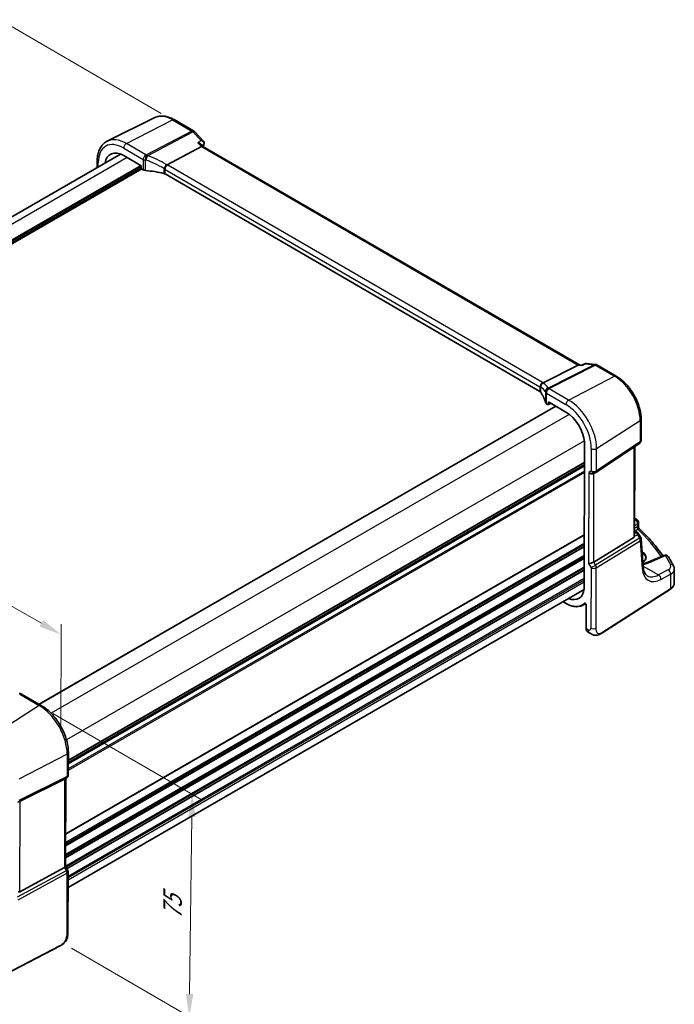
# Model space of a CAD drawing. Units: millimetres. Extents: x 0 to 5900, y 0 to 1124.
# Drawn here: x 259 to 440, y 239 to 511 of the extents above; entities that cross this region are included whole.
import ezdxf

# ---------------------------------------------------------------- set-up
doc = ezdxf.new("R2010")
doc.units = ezdxf.units.MM
for name, color, linetype, lineweight in [('Dimension (ISO)', 7, 'Continuous', 18), ('Visible (ISO)', 7, 'Continuous', 35), ('Visible Narrow (ISO)', 7, 'Continuous', 25)]:
    doc.layers.add(name, color=color, linetype=linetype, lineweight=lineweight)
doc.styles.add('Note Text (TK)', font='MS PGothic.ttf')
doc.dimstyles.new('Default - Method 1b (TK)', dxfattribs={"dimscale": 2.5, "dimtxt": 2.5, "dimasz": 2.5, "dimexe": 1, "dimexo": 1.5, "dimgap": 1, "dimtad": 1, "dimtoh": 1, "dimrnd": 1e-08, "dimdsep": 46, "dimtxsty": 'Note Text (TK)', "dimcen": 0.09, "dimdle": 5, "dimclrd": 100, "dimclre": 100, "dimclrt": 7, "dimadec": 1, "dimazin": 1, "dimtfac": 1, "dimtmove": 0, "dimatfit": 3, "dimfxl": 1, "dimtolj": 1, "dimlwd": -1, "dimlwe": -1, "dimarcsym": 0})

# ---------------------------------------------------------------- blocks, each defined once
blk = doc.blocks.new('*D14')
at = {"layer": 'Defpoints', "color": 0}
for p in [(255.84, 509.8), (301.8, 483.12), (128.56, 383.1)]:
    blk.add_point(p, dxfattribs=at)
at = {"layer": 'Dimension (ISO)', "color": 100}
for p, q in [((298.06, 485.3), (253.34, 511.24)), ((88.01, 412.9), (250.42, 506.67)), ((124.82, 385.27), (80.1, 411.22))]:
    blk.add_line(p, q, dxfattribs=at)
for points in [[(249.9, 507.57), (250.95, 505.77), (255.84, 509.8)], [(87.49, 413.8), (88.53, 412), (82.6, 409.78)]]:
    blk.add_solid(points, dxfattribs=at)
at = {"layer": 'Dimension (ISO)', "color": 7, "insert": (162.88, 461.97), "char_height": 6.25, "attachment_point": 4, "rotation": 30, "style": 'Note Text (TK)'}
blk.add_mtext('\\A1;{\\Q-29.873;\\W0.816;\\H0.818x;245}', dxfattribs=at)
blk = doc.blocks.new('*D15')
at = {"layer": 'Defpoints', "color": 0}
for p in [(134.2, 387.99), (270.3, 341.1), (270.23, 309.91)]:
    blk.add_point(p, dxfattribs=at)
at = {"layer": 'Dimension (ISO)', "color": 100}
for p, q in [((134.21, 392.31), (134.28, 422.06)), ((139.69, 416.07), (264.88, 344.21)), ((270.24, 314.23), (270.31, 343.98))]:
    blk.add_line(p, q, dxfattribs=at)
for points in [[(140.21, 416.97), (139.17, 415.17), (134.27, 419.18)], [(265.4, 345.12), (264.36, 343.31), (270.3, 341.1)]]:
    blk.add_solid(points, dxfattribs=at)
at = {"layer": 'Dimension (ISO)', "color": 7, "insert": (200.17, 387.17), "char_height": 6.25, "attachment_point": 4, "rotation": 330.1447, "style": 'Note Text (TK)'}
blk.add_mtext('\\A1;{\\Q-29.727;\\W0.820;\\H0.815x; 195}', dxfattribs=at)
blk = doc.blocks.new('*D16')
at = {"layer": 'Defpoints', "color": 0}
for p in [(264.29, 321.43), (269.47, 256.46), (305.8, 235.37)]:
    blk.add_point(p, dxfattribs=at)
at = {"layer": 'Dimension (ISO)', "color": 100}
for p, q in [((268.01, 319.27), (309.09, 295.43)), ((306.52, 290.63), (305.88, 241.62)), ((273.19, 254.3), (308.28, 233.93))]:
    blk.add_line(p, q, dxfattribs=at)
for points in [[(305.48, 290.64), (307.57, 290.61), (306.61, 296.87)], [(304.84, 241.64), (306.92, 241.61), (305.8, 235.37)]]:
    blk.add_solid(points, dxfattribs=at)
at = {"layer": 'Dimension (ISO)', "color": 7, "insert": (301.08, 260.95), "char_height": 6.25, "attachment_point": 4, "rotation": 89.2488, "style": 'Note Text (TK)'}
blk.add_mtext('\\A1;{\\Q29.376;\\W0.821;\\H0.818x; 75}', dxfattribs=at)

msp = doc.modelspace()

# ---------------------------------------------------------------- linework, layer by layer
at = {"layer": 'Visible (ISO)'}
for p, q in [((296.3003, 484.1589), (283.1185, 477.6369)), ((301.5935, 483.5812), (306.9784, 480.4562)), ((307.1982, 480.2835), (309.73, 477.6437)), ((309.1334, 476.111), (299.677, 471.1164)), ((309.0011, 476.7546), (309.5826, 476.1483)), ((413.7487, 415.6987), (309.5567, 476.1633)), ((286.7875, 474.0541), (144.0054, 391.6188)), ((280.3143, 472.1101), (280.3103, 470.3145)), ((287.6536, 473.635), (292.5175, 470.8124)), ((292.5175, 470.8124), (292.5161, 470.16)), ((292.657, 469.915), (293.0585, 469.682)), ((402.7868, 408.3748), (299.0882, 468.5531)), ((403.679, 410.762), (413.3283, 415.6447)), ((413.6539, 415.7099), (414.4055, 415.6205)), ((415.4359, 416.0912), (414.3957, 415.6161)), ((415.7129, 416.1345), (418.1539, 415.8443)), ((418.5377, 415.7162), (423.9226, 412.5912)), ((407.1461, 404.2912), (264.2917, 321.8142)), ((404.5742, 404.9672), (404.9757, 404.7342)), ((405.0725, 404.7222), (405.7878, 405.0794)), ((405.1174, 404.8152), (405.1188, 405.4677)), ((405.1188, 405.4677), (409.9827, 402.6451)), ((430.7703, 400.6884), (430.7573, 394.8394)), ((415.1513, 394.3376), (415.0608, 353.765)), ((418.251, 385.9558), (430.3126, 394.01)), ((428.9869, 368.5223), (429.0419, 393.1615)), ((415.1373, 388.0713), (272.332, 305.6226)), ((417.6905, 385.6328), (418.1918, 385.9192)), ((430.0767, 372.0255), (430.074, 370.8193)), ((428.7297, 367.9549), (417.6745, 361.1561)), ((428.9899, 369.8436), (429.4941, 369.551)), ((429.8626, 369.2171), (430.6422, 368.0031)), ((431.3626, 359.8058), (430.7981, 367.5356)), ((437.1085, 363.0029), (432.4735, 361.0381)), ((439.952, 355.2908), (439.9607, 359.1934)), ((415.0293, 353.5305), (272.255, 271.0998)), ((419.9078, 341.4845), (438.8839, 353.6554)), ((409.1994, 350.1646), (409.906, 349.7546)), ((414.684, 349.212), (415.4534, 349.6134)), ((415.5611, 349.3606), (415.5465, 342.8168)), ((416.0024, 341.8289), (416.5397, 341.5172)), ((259.4186, 324.6422), (264.8253, 321.5046)), ((272.3383, 308.4455), (272.3246, 302.2778)), ((259.0059, 295.0173), (271.284, 301.1065)), ((271.8207, 301.4118), (271.3194, 301.1254)), ((271.6143, 301.2939), (271.56, 276.9367)), ((258.95, 269.9326), (271.2294, 276.6059)), ((271.5601, 276.9659), (272.1315, 275.9727)), ((272.2648, 275.4718), (272.2275, 258.7646)), ((270.0597, 254.9696), (248.9845, 244.0168))]:
    msp.add_line(p, q, dxfattribs=at)
for centre, start, end in [((306.4765, 479.5913), 43.803067, 59.87256), ((418.0358, 414.8513), 59.87256, 83.218737), ((429.7573, 394.8417), 303.733239, 359.872232), ((417.6957, 386.7875), 299.744793, 303.733239), ((429.0767, 372.0277), 359.872232, 47.957579), ((429.8008, 367.4628), 4.176692, 32.70886), ((437.4988, 362.0822), 31.210952, 112.973192), ((258.9167, 323.7773), 59.87256, 87.655297), ((271.3246, 302.2801), 299.744793, 359.872232), ((271.2648, 275.474), 359.872232, 29.914931)]:
    msp.add_arc(centre, 1, start, end, dxfattribs=at)
for centre, major_axis, ratio, start_param, end_param in [((308.737, 477.1743), (1.21, 0.1443), 0.8708519, 5.92189064, 5.95332201), ((287.6402, 467.6182), (-3.6893, 6.39), 0.57735027, 5.4952155, 6.9044117), ((308.9586, 475.3542), (-0.6227, -0.7924), 0.4572145, 3.20604335, 3.94036415), ((292.6576, 470.0781), (-0.1, 0.1732), 0.57805389, 0.78342923, 2.35300758), ((293.7656, 470.0617), (0.9998, -0.0315), 0.55834343, 3.94459672, 4.61607833), ((291.3795, 458.4567), (-19.996, 0.629), 0.55834343, 4.35252937, 4.61607833), ((298.3812, 468.1733), (0.9998, -0.0315), 0.55834343, 0.80300406, 1.21093672), ((413.4254, 414.73), (0.3202, 0.9594), 0.67190218, 0.13793369, 0.59638711), ((402.0797, 407.995), (0.9998, -0.0315), 0.55834343, 0.39507141, 0.80300406), ((384.4184, 404.4644), (-19.996, 0.629), 0.55834343, 3.2731151, 3.53666406), ((405.2812, 405.347), (0.9998, -0.0315), 0.55834343, 3.2731151, 3.94459672), ((404.9759, 404.8975), (0.1001, -0.1734), 0.57664751, 5.49583074, 7.06540909), ((409.9693, 396.6282), (-3.6893, 6.39), 0.57735027, 4.04364589, 5.4952155), ((416.9867, 386.3824), (0.9222, -0.5366), 0.71797693, 4.32215288, 5.88931237), ((357.8888, 351.4688), (-84.8892, 5.2902), 0.5389775, 3.73751068, 3.74068626), ((427.9883, 369.1608), (0.7412, -1.206), 0.55490748, 0.00014802, 0.5314214), ((416.9306, 361.2072), (-0.9969, -0.2651), 0.31978078, 0.70108428, 2.32424049), ((409.882, 357.4869), (3.6893, -6.39), 0.57735027, 5.66195892, 6.94678511), ((261.2681, 336.7001), (19.9876, 0.8849), 0.59629536, 4.56093487, 4.57017976), ((270.6156, 301.875), (0.9222, -0.5366), 0.71797693, 5.84058933, 5.88931237), ((258.335, 294.631), (1.0011, 0.533), 0.03095983, 0.81989671, 1.35117009), ((270.5595, 276.6998), (0.9969, 0.2651), 0.31978078, 5.36111338, 6.19758229), ((258.2827, 271.1813), (0.6625, -1.2512), 0.59741377, 5.75841522, 6.2896886)]:
    msp.add_ellipse(centre, major_axis=major_axis, ratio=ratio, start_param=start_param, end_param=end_param, dxfattribs=at)
for points, knots in [([(296.3003, 484.1589), (296.6113, 484.3128), (296.9427, 484.4261), (297.6281, 484.5697), (297.982, 484.6002), (298.6987, 484.5841), (299.0616, 484.5377), (299.7885, 484.3756), (300.1527, 484.26), (300.8771, 483.9661), (301.2375, 483.7878), (301.5935, 483.5812)], [0.819892902, 0.819892902, 0.819892902, 0.819892902, 0.970073587, 0.970073587, 1.120254272, 1.120254272, 1.270434957, 1.270434957, 1.420615642, 1.420615642, 1.570796327, 1.570796327, 1.570796327, 1.570796327]), ([(283.1185, 477.6369), (282.7521, 477.4557), (282.4126, 477.2224), (281.8067, 476.668), (281.5405, 476.3473), (281.0881, 475.6396), (280.9015, 475.2526), (280.6059, 474.4283), (280.4966, 473.9909), (280.3514, 473.0773), (280.3154, 472.6009), (280.3143, 472.1101)], [5.463292405, 5.463292405, 5.463292405, 5.463292405, 5.627270986, 5.627270986, 5.791249566, 5.791249566, 5.955228147, 5.955228147, 6.119206727, 6.119206727, 6.283185307, 6.283185307, 6.283185307, 6.283185307]), ([(308.1214, 477.1662), (308.1233, 477.1658), (308.1253, 477.1654), (308.2784, 477.1351), (308.4244, 477.0922), (308.6836, 476.9852), (308.7998, 476.9217), (308.9345, 476.8184), (308.9697, 476.7873), (309.0011, 476.7546)], [-0.175458717, -0.175458717, -0.175458717, -0.175458717, -0.174856899, -0.174856899, -0.12764223, -0.12764223, -0.082881231, -0.082881231, -0.065097764, -0.065097764, -0.065097764, -0.065097764]), ([(309.73, 477.6437), (309.7558, 477.6168), (309.7813, 477.5869), (309.8299, 477.5195), (309.853, 477.482), (309.8938, 477.3982), (309.9114, 477.352), (309.9366, 477.2508), (309.9441, 477.1957), (309.9443, 477.0824), (309.9369, 477.0245), (309.9225, 476.9695)], [-0.0323165791, -0.0323165791, -0.0323165791, -0.0323165791, -0.0258532633, -0.0258532633, -0.0193899474, -0.0193899474, -0.0129266316, -0.0129266316, -0.0064633158, -0.0064633158, 0, 0, 0, 0]), ([(298.9324, 469.8653), (298.9327, 469.8665), (298.9329, 469.8676), (298.944, 469.9181), (298.9582, 469.9703), (298.9924, 470.0778), (299.0124, 470.1328), (299.0813, 470.3026), (299.1383, 470.4194), (299.2677, 470.6441), (299.3381, 470.7496), (299.4845, 470.9387), (299.5589, 471.0201), (299.6302, 471.0841)], [-0.156061426, -0.156061426, -0.156061426, -0.156061426, -0.155591243, -0.155591243, -0.135689073, -0.135689073, -0.116243585, -0.116243585, -0.076907327, -0.076907327, -0.038494373, -0.038494373, 0, 0, 0, 0]), ([(414.3423, 415.5241), (414.3425, 415.5247), (414.3427, 415.5254), (414.3561, 415.575), (414.3739, 415.6061), (414.3957, 415.6161)], [-0.0006070405, -0.0006070405, -0.0006070405, -0.0006070405, 0, 0, 0.0467327595, 0.0467327595, 0.0467327595, 0.0467327595]), ([(415.7129, 416.1345), (415.6948, 416.1367), (415.6762, 416.1379), (415.6382, 416.1383), (415.619, 416.1375), (415.5805, 416.1336), (415.5612, 416.1306), (415.5235, 416.1225), (415.5051, 416.1174), (415.4694, 416.1055), (415.4522, 416.0987), (415.4359, 416.0912)], [-0.03009341031, -0.03009341031, -0.03009341031, -0.03009341031, -0.02871157001, -0.02871157001, -0.02732972971, -0.02732972971, -0.02594788941, -0.02594788941, -0.02456604911, -0.02456604911, -0.02318420881, -0.02318420881, -0.02318420881, -0.02318420881]), ([(423.9226, 412.5912), (424.6675, 412.1589), (425.394, 411.6021), (426.7621, 410.2944), (427.4035, 409.5434), (428.5508, 407.9132), (429.0566, 407.0343), (429.8889, 405.2238), (430.2153, 404.2926), (430.6569, 402.4547), (430.7722, 401.5481), (430.7703, 400.6884)], [1.57079633, 1.57079633, 1.57079633, 1.57079633, 1.88495559, 1.88495559, 2.19911486, 2.19911486, 2.51327412, 2.51327412, 2.82743339, 2.82743339, 3.14159265, 3.14159265, 3.14159265, 3.14159265]), ([(402.9185, 409.5201), (402.9184, 409.5216), (402.9182, 409.523), (402.9114, 409.5842), (402.9101, 409.6459), (402.9182, 409.771), (402.9275, 409.8343), (402.9703, 410.0197), (403.0178, 410.1396), (403.1473, 410.3611), (403.2274, 410.4603), (403.412, 410.627), (403.5146, 410.6923), (403.6215, 410.7359)], [-0.15605604, -0.15605604, -0.15605604, -0.15605604, -0.15558167, -0.15558167, -0.135528943, -0.135528943, -0.115512231, -0.115512231, -0.076810368, -0.076810368, -0.038577376, -0.038577376, 0, 0, 0, 0]), ([(430.2258, 370.4667), (430.2087, 370.4828), (430.1916, 370.5012), (430.1595, 370.5426), (430.1444, 370.5656), (430.1182, 370.6145), (430.1071, 370.6405), (430.0897, 370.6931), (430.0835, 370.7197), (430.0756, 370.7712), (430.0739, 370.7961), (430.074, 370.8193)], [0.1116741702, 0.1116741702, 0.1116741702, 0.1116741702, 0.114976362, 0.114976362, 0.1182785539, 0.1182785539, 0.1215807457, 0.1215807457, 0.1248829375, 0.1248829375, 0.1281851294, 0.1281851294, 0.1281851294, 0.1281851294]), ([(428.9868, 368.5223), (428.9867, 368.4758), (428.983, 368.4293), (428.9736, 368.3665), (428.9703, 368.3481), (428.9665, 368.3296)], [0.8480658848, 0.8480658848, 0.8480658848, 0.8480658848, 0.86345036, 0.86345036, 0.8696971895, 0.8696971895, 0.8696971895, 0.8696971895]), ([(429.4941, 369.551), (429.5215, 369.5351), (429.5484, 369.5184), (429.6011, 369.4829), (429.627, 369.4641), (429.6775, 369.4241), (429.7023, 369.4028), (429.7507, 369.3569), (429.7742, 369.3323), (429.8198, 369.2785), (429.8419, 369.2494), (429.8626, 369.2171)], [4.957989163, 4.957989163, 4.957989163, 4.957989163, 5.068564082, 5.068564082, 5.179139001, 5.179139001, 5.28971392, 5.28971392, 5.40028884, 5.40028884, 5.510863759, 5.510863759, 5.510863759, 5.510863759]), ([(430.2258, 370.4667), (430.8742, 369.8559), (431.4997, 369.2372), (432.7036, 367.9853), (433.282, 367.3519), (434.3905, 366.0716), (434.9205, 365.4247), (435.9102, 364.1454), (436.3719, 363.5136), (436.8104, 362.8765)], [0.239791139, 0.239791139, 0.239791139, 0.239791139, 0.283612972, 0.283612972, 0.327434805, 0.327434805, 0.371256638, 0.371256638, 0.413262441, 0.413262441, 0.413262441, 0.413262441]), ([(439.7535, 360.0593), (439.6688, 360.2298), (439.5825, 360.4002), (439.4062, 360.7404), (439.3164, 360.9103), (439.1332, 361.2497), (439.0399, 361.4191), (438.8499, 361.7575), (438.7531, 361.9264), (438.5562, 362.2638), (438.456, 362.4323), (438.3541, 362.6004)], [-0.5226108826, -0.5226108826, -0.5226108826, -0.5226108826, -0.5113348841, -0.5113348841, -0.5000588856, -0.5000588856, -0.4887828871, -0.4887828871, -0.4775068886, -0.4775068886, -0.4662308901, -0.4662308901, -0.4662308901, -0.4662308901]), ([(431.2615, 361.1909), (431.3201, 361.2264), (431.3757, 361.2631), (431.5271, 361.3723), (431.6148, 361.4473), (431.7667, 361.603), (431.8306, 361.6837), (431.9353, 361.8505), (431.9749, 361.9365), (432.0321, 362.1227), (432.0451, 362.2229), (432.041, 362.3239)], [1.62892648, 1.62892648, 1.62892648, 1.62892648, 1.710847937, 1.710847937, 1.865692477, 1.865692477, 2.022957871, 2.022957871, 2.187346227, 2.187346227, 2.378853762, 2.378853762, 2.378853762, 2.378853762]), ([(431.2988, 360.6796), (431.332, 360.6865), (431.365, 360.6937), (431.5304, 360.7305), (431.6592, 360.7629), (431.9082, 360.8332), (432.0283, 360.8709), (432.2586, 360.9512), (432.3688, 360.9937), (432.4735, 361.0381)], [1.243557608, 1.243557608, 1.243557608, 1.243557608, 1.264471295, 1.264471295, 1.349126346, 1.349126346, 1.433781398, 1.433781398, 1.518436449, 1.518436449, 1.518436449, 1.518436449]), ([(432.499, 357.3598), (432.3863, 357.4252), (432.2803, 357.5056), (432.078, 357.704), (431.9818, 357.8222), (431.8027, 358.1026), (431.72, 358.2648), (431.5754, 358.6339), (431.5135, 358.8406), (431.4168, 359.2946), (431.3819, 359.5417), (431.3626, 359.8058)], [-0.784115643, -0.784115643, -0.784115643, -0.784115643, -0.644745807, -0.644745807, -0.505375971, -0.505375971, -0.366006135, -0.366006135, -0.226636299, -0.226636299, -0.087266463, -0.087266463, -0.087266463, -0.087266463]), ([(439.7535, 360.0593), (439.7793, 360.0072), (439.8031, 359.9538), (439.8464, 359.8443), (439.8658, 359.7882), (439.8996, 359.6739), (439.914, 359.6155), (439.9373, 359.4971), (439.9461, 359.437), (439.9579, 359.3158), (439.9609, 359.2546), (439.9607, 359.1934)], [0.522610883, 0.522610883, 0.522610883, 0.522610883, 0.575426165, 0.575426165, 0.628241448, 0.628241448, 0.681056731, 0.681056731, 0.733872014, 0.733872014, 0.786687297, 0.786687297, 0.786687297, 0.786687297]), ([(438.8839, 353.6554), (439.0155, 353.7398), (439.1372, 353.8303), (439.3583, 354.0225), (439.4577, 354.1241), (439.6314, 354.3373), (439.7057, 354.4488), (439.8266, 354.6796), (439.8731, 354.799), (439.9357, 355.0425), (439.9517, 355.1666), (439.952, 355.2908)], [3.193952531, 3.193952531, 3.193952531, 3.193952531, 3.340302362, 3.340302362, 3.486652192, 3.486652192, 3.633002023, 3.633002023, 3.779351853, 3.779351853, 3.925701684, 3.925701684, 3.925701684, 3.925701684]), ([(409.906, 349.7546), (410.2508, 349.5545), (410.5965, 349.3843), (411.2824, 349.1081), (411.6226, 349.002), (412.2903, 348.8573), (412.6178, 348.8187), (413.2526, 348.8112), (413.5598, 348.8423), (414.1456, 348.9749), (414.4242, 349.0764), (414.684, 349.212)], [1.570796327, 1.570796327, 1.570796327, 1.570796327, 1.723451244, 1.723451244, 1.876106161, 1.876106161, 2.028761078, 2.028761078, 2.181415995, 2.181415995, 2.334070912, 2.334070912, 2.334070912, 2.334070912]), ([(415.3513, 349.6894), (415.3513, 349.6894), (415.3528, 349.6892), (415.3596, 349.6872), (415.3663, 349.6847), (415.383, 349.6757), (415.3932, 349.6692), (415.4159, 349.6516), (415.4285, 349.6402), (415.4546, 349.6127), (415.4681, 349.5963), (415.4939, 349.5599), (415.5061, 349.5398), (415.5273, 349.4983), (415.5363, 349.4771), (415.5499, 349.4366), (415.5547, 349.4175), (415.5601, 349.3852), (415.5611, 349.3716), (415.5611, 349.3606)], [0.0212740533, 0.0212740533, 0.0212740533, 0.0212740533, 0.027058482, 0.027058482, 0.0351173181, 0.0351173181, 0.0432766404, 0.0432766404, 0.0520352109, 0.0520352109, 0.0614248538, 0.0614248538, 0.0712436986, 0.0712436986, 0.0811691481, 0.0811691481, 0.0908330747, 0.0908330747, 0.0994123745, 0.0994123745, 0.0994123745, 0.0994123745]), ([(416.0024, 341.8289), (415.9409, 341.8646), (415.8846, 341.9091), (415.7849, 342.012), (415.7416, 342.0704), (415.6685, 342.1976), (415.6386, 342.2663), (415.5916, 342.4118), (415.5743, 342.4885), (415.5517, 342.6483), (415.5463, 342.7314), (415.5465, 342.8168)], [-0.784115643, -0.784115643, -0.784115643, -0.784115643, -0.627292515, -0.627292515, -0.470469386, -0.470469386, -0.313646257, -0.313646257, -0.156823129, -0.156823129, 0, 0, 0, 0]), ([(419.9078, 341.4845), (419.6589, 341.3249), (419.4103, 341.1739), (418.8888, 340.9765), (418.6177, 340.9047), (418.1868, 340.8933), (418.053, 340.9017), (417.793, 340.9453), (417.6638, 340.98), (417.433, 341.0588), (417.3273, 341.1021), (417.0311, 341.2369), (416.8417, 341.3415), (416.6278, 341.4659), (416.5845, 341.4912), (416.5397, 341.5172)], [0, 0, 0, 0, 0.112422334, 0.112422334, 0.212209405, 0.212209405, 0.252883116, 0.252883116, 0.291888371, 0.291888371, 0.327338553, 0.327338553, 0.394858117, 0.394858117, 0.413769675, 0.413769675, 0.413769675, 0.413769675]), ([(264.8253, 321.5046), (265.64, 321.0318), (266.4363, 320.4217), (267.9372, 318.9871), (268.6415, 318.1625), (269.9017, 316.372), (270.4573, 315.4064), (271.3714, 313.4179), (271.7298, 312.3955), (272.2142, 310.3793), (272.3404, 309.3857), (272.3383, 308.4455)], [4.71238898, 4.71238898, 4.71238898, 4.71238898, 5.02654825, 5.02654825, 5.34070751, 5.34070751, 5.65486678, 5.65486678, 5.96902604, 5.96902604, 6.28318531, 6.28318531, 6.28318531, 6.28318531]), ([(272.2275, 258.7646), (272.227, 258.5472), (272.2226, 258.2978), (272.1758, 257.778), (272.1335, 257.5001), (272.0015, 257.0002), (271.9192, 256.7735), (271.7168, 256.3774), (271.601, 256.2013), (271.3681, 255.9136), (271.252, 255.7924), (270.9378, 255.5037), (270.7288, 255.3503), (270.3596, 255.1243), (270.2068, 255.0461), (270.0597, 254.9696)], [0, 0, 0, 0, 0.080524806, 0.080524806, 0.172169461, 0.172169461, 0.243512504, 0.243512504, 0.305609042, 0.305609042, 0.359431041, 0.359431041, 0.446552623, 0.446552623, 0.50629369, 0.50629369, 0.50629369, 0.50629369])]:
    msp.add_open_spline(points, degree=3, knots=knots, dxfattribs=at)
for points in [[(309.9133, 476.9368), (309.8302, 476.6588), (309.7486, 476.3793), (309.6686, 476.0983)], [(299.677, 471.1164), (299.6596, 471.1072), (299.644, 471.0964), (299.6302, 471.0841)], [(403.6215, 410.7359), (403.642, 410.7442), (403.6612, 410.7529), (403.679, 410.762)], [(428.9976, 373.3319), (429.2158, 373.2069), (429.4188, 373.0641), (429.6022, 372.8999)], [(431.3204, 361.2277), (431.2993, 361.2415), (431.2777, 361.2551), (431.2558, 361.2686)]]:
    msp.add_open_spline(points, degree=3, dxfattribs=at)
at = {"layer": 'Visible Narrow (ISO)'}
for p, q in [((288.4042, 476.9727), (301.1304, 483.552)), ((301.1304, 483.552), (306.5153, 480.427)), ((306.5153, 480.427), (294, 473.8168)), ((294.2621, 473.6064), (306.7774, 480.2166)), ((306.7774, 480.2166), (309.0798, 477.816)), ((293.8109, 473.8351), (288.4042, 476.9727)), ((308.1214, 477.1662), (309.1334, 476.111)), ((287.6583, 475.7288), (293.065, 472.5912)), ((309.1334, 476.111), (413.3283, 415.6447)), ((288.6234, 473.0722), (145.7691, 390.5953)), ((280.6045, 470.4843), (280.6072, 471.6996)), ((293.065, 472.5912), (293.0585, 469.682)), ((293.6519, 469.5091), (293.6584, 472.4245)), ((292.3711, 470.8974), (148.5238, 387.8471)), ((292.5172, 470.6551), (148.5814, 387.5538)), ((292.5161, 470.1659), (148.6769, 387.1203)), ((292.6522, 469.9179), (148.7467, 386.834)), ((298.7527, 470.0515), (298.7497, 468.6847)), ((299.0882, 468.5531), (299.091, 469.7886)), ((299.091, 469.7886), (402.7895, 409.6103)), ((403.5355, 410.8542), (299.8369, 471.0326)), ((417.8123, 415.7809), (405.0417, 409.3188)), ((405.3041, 409.2248), (418.0746, 415.6869)), ((413.3283, 415.6447), (414.3423, 415.5241)), ((415.5052, 416.0552), (417.8123, 415.7809)), ((418.0746, 415.6869), (423.4595, 412.562)), ((410.7333, 405.9828), (423.4595, 412.562)), ((402.7895, 409.6103), (402.7868, 408.3748)), ((403.0093, 408.1808), (403.0123, 409.5476)), ((410.7333, 405.9828), (405.3266, 409.1204)), ((404.2943, 408.2204), (404.2878, 405.305)), ((404.5742, 404.9672), (404.5807, 407.8764)), ((404.5807, 407.8764), (409.9874, 404.7388)), ((407.2049, 404.2571), (264.3505, 321.7801)), ((405.7224, 405.1174), (405.1174, 404.8152)), ((410.8757, 402.0379), (267.5852, 319.3091)), ((418.4526, 392.5667), (430.5134, 400.3022)), ((430.5134, 400.3022), (430.5004, 394.4532)), ((415.1106, 394.685), (271.823, 311.9579)), ((417.0023, 392.5468), (416.9886, 386.3792)), ((430.5004, 394.4532), (418.4388, 386.3991)), ((418.4388, 386.3991), (418.4526, 392.5667)), ((428.7855, 392.9903), (428.7297, 367.9549)), ((415.1365, 387.717), (272.3312, 305.2683)), ((415.1375, 388.1425), (272.3322, 305.6938)), ((415.1385, 388.6165), (272.3332, 306.1679)), ((415.1389, 388.7847), (272.3336, 306.3361)), ((415.1326, 385.9552), (272.3273, 303.5066)), ((415.1335, 386.3529), (272.3282, 303.9043)), ((416.2796, 385.9741), (416.2235, 360.7989)), ((416.9886, 386.3792), (416.2796, 385.9741)), ((417.6745, 361.1561), (417.7291, 385.6548)), ((429.5536, 370.8487), (428.9913, 370.512)), ((428.9929, 371.1968), (429.8198, 371.6393)), ((429.1401, 372.8756), (428.9964, 372.7987)), ((429.8198, 371.6393), (429.8183, 370.9674)), ((415.094, 368.6381), (271.5797, 285.7802)), ((415.0943, 368.8063), (271.5801, 285.9484)), ((428.9665, 368.3296), (429.7472, 368.6908)), ((429.4935, 369.3333), (428.9882, 369.0995)), ((428.9896, 369.7081), (429.2749, 369.5425)), ((429.1221, 369.7669), (429.9119, 370.2399)), ((429.7472, 368.6908), (430.3384, 367.7702)), ((415.0867, 365.3764), (271.5725, 282.5184)), ((415.0871, 365.5446), (271.5728, 282.6866)), ((415.088, 365.9769), (271.5738, 283.1189)), ((415.0889, 366.3746), (271.5747, 283.5166)), ((430.3384, 367.7702), (418.1735, 360.2888)), ((418.379, 359.593), (430.5439, 367.0743)), ((430.5439, 367.0743), (431.1084, 359.3446)), ((415.0808, 362.7151), (271.5665, 279.8571)), ((415.0816, 363.1128), (271.5674, 280.2548)), ((431.232, 363.8449), (431.0604, 363.9445)), ((432.9273, 360.9653), (437.5622, 362.9302)), ((415.0744, 359.851), (271.5602, 276.993)), ((415.0794, 362.1146), (271.5652, 279.2566)), ((415.0798, 362.2828), (271.5656, 279.4248)), ((416.2235, 360.7989), (416.9288, 359.5731)), ((418.1735, 360.2888), (417.6745, 361.1561)), ((431.3436, 360.0662), (435.592, 357.6007)), ((415.0735, 359.4533), (271.7199, 276.6881)), ((415.0725, 359.021), (271.9064, 276.364)), ((415.0721, 358.8528), (271.979, 276.2379)), ((416.9288, 359.5731), (416.8915, 342.866)), ((418.3418, 342.8858), (418.379, 359.593)), ((438.2539, 359.0249), (435.592, 357.6007)), ((436.2717, 356.3644), (438.9336, 357.7886)), ((438.9336, 357.7886), (438.9246, 353.746)), ((415.0648, 355.5677), (272.2595, 273.119)), ((415.0662, 356.1915), (272.2609, 273.7429)), ((415.0671, 356.5892), (272.2618, 274.1406)), ((438.9246, 353.746), (419.9484, 341.5752)), ((409.865, 349.8459), (409.2578, 350.1983)), ((415.6051, 342.7347), (415.6197, 349.2785)), ((416.1293, 342.4305), (415.6051, 342.7347)), ((258.8815, 324.5703), (264.2882, 321.4326)), ((264.2882, 321.4326), (251.5586, 313.3149)), ((272.0074, 308.0165), (258.6125, 301.0552)), ((272.0074, 308.0165), (271.9937, 301.8489)), ((258.3913, 294.7504), (271.7856, 301.3931)), ((271.9937, 301.8489), (258.5994, 295.2062)), ((271.284, 301.1065), (271.2294, 276.6059)), ((271.7856, 301.3931), (271.284, 301.1065)), ((258.95, 269.9326), (259.0059, 295.0173)), ((271.7284, 275.7387), (258.2163, 268.3955)), ((271.2294, 276.6059), (271.7284, 275.7387)), ((258.4219, 267.6996), (271.9339, 275.0429)), ((271.9339, 275.0429), (271.8967, 258.3357)), ((270.1013, 255.0609), (249.0261, 244.1081))]:
    msp.add_line(p, q, dxfattribs=at)
for centre, major_axis, ratio, start_param, end_param in [((301.1123, 475.3963), (-5.0008, 8.6616), 0.57735027, 5.4952155, 6.24611892), ((301.0916, 482.7163), (0.5019, 0.8649), 0.57586362, 0, 0.73432081), ((306.4765, 479.5913), (0.5019, 0.8649), 0.57586362, 0, 0.73432081), ((306.4765, 479.5913), (0.467, -0.8842), 0.61262582, 1.99580518, 2.37578371), ((306.4765, 479.5913), (0.7217, 0.6922), 0.31970273, 0, 0.86322219), ((287.6402, 467.6182), (-4.9731, 8.6137), 0.57735027, 5.4952155, 7.06601183), ((288.3843, 468.0478), (-5.4724, 9.4785), 0.57735027, 5.4952155, 6.24611892), ((288.3654, 476.1371), (-0.5019, -0.8649), 0.57586362, 3.87591346, 5.49906966), ((309.4343, 477.0801), (0.479, -0.1432), 0.71692037, 5.77545779, 6.28318531), ((309.4388, 477.096), (0.4837, -0.1265), 0.74552478, 5.74992796, 6.28318531), ((385.8442, 407.0308), (56.0519, -97.0847), 0.57735027, 3.64062817, 3.64935176), ((281.3143, 472.1079), (-1, 0.0022), 0.5788331, 0, 0.7866873), ((293.7721, 472.9994), (0.5019, 0.8649), 0.57586362, 0.73432081, 2.35747701), ((293.7721, 472.9994), (1, -0.0022), 0.5788331, 3.92827995, 4.59976157), ((293.7721, 472.9994), (-0.0941, -0.9956), 0.07273584, 3.7230933, 5.33487496), ((291.3866, 461.6289), (19.9918, -0.9482), 0.5462802, 1.47378575, 1.48285321), ((291.4254, 462.4646), (-20.9921, 0.9527), 0.54786204, 4.61432854, 4.623396), ((293.9612, 472.9811), (-0.099, -0.9951), 0.08029223, 3.72347574, 5.33555121), ((293.9612, 472.9811), (-0.3395, -0.9406), 0.0978457, 0.94983219, 2.33269106), ((291.3773, 457.4706), (-18.5495, 11.0123), 0.67602516, 4.71611421, 4.97059571), ((293.9612, 472.9811), (-0.467, 0.8842), 0.61262582, 5.13739783, 5.51737636), ((291.6783, 458.0959), (-19.6286, 10.9681), 0.67739399, 4.69632813, 4.95080963), ((299.1213, 470.589), (-0.4973, -0.8676), 0.06901968, 3.94796165, 5.41950311), ((298.3838, 469.3397), (-0.8054, 1.0019), 0.58963638, 4.76368459, 4.96689118), ((298.384, 469.4658), (0.9989, -0.0845), 0.5157532, 0.82915065, 1.03387671), ((299.7981, 470.1969), (0.5019, 0.8649), 0.57586362, 0.73432081, 2.35747701), ((298.6847, 469.9649), (-1.8694, 1.0446), 0.67739399, 4.58149387, 4.69632813), ((298.4229, 470.3015), (-1.9992, 0.0907), 0.54786204, 3.95191438, 4.05941353), ((418.0358, 414.8513), (0.1181, 0.993), 0.74964917, 0, 0.45845342), ((418.0358, 414.8513), (-0.4515, 0.8923), 0.60101817, 5.52798477, 5.90796331), ((418.0358, 414.8513), (0.5019, 0.8649), 0.57586362, 0, 0.73432081), ((423.4207, 411.7263), (0.5019, 0.8649), 0.57586362, 0, 0.73432081), ((423.4413, 404.4063), (5.0008, -8.6616), 0.57735027, 0.78282652, 2.35362285), ((403.4966, 410.0186), (0.5019, 0.8649), 0.57586362, 0.73432081, 2.35747701), ((402.0826, 409.2875), (0.9989, -0.0845), 0.5157532, 0.62442458, 0.82915065), ((402.0823, 409.1613), (-1.0007, -0.3955), 0.04574292, 3.50215117, 3.70535776), ((403.9419, 409.7596), (-0.5135, -0.8581), 0.9160875, 3.96060378, 5.43214525), ((384.4162, 403.4783), (-19.9667, -4.5123), 0.28900302, 3.19997157, 3.45445307), ((402.1214, 410.1232), (-1.9992, 0.0907), 0.54786204, 3.84441523, 3.95191438), ((401.8588, 410.091), (1.9966, 0.4334), 0.30271869, 0.31243008, 0.42726434), ((384.1927, 404.408), (20.964, 4.5509), 0.30271869, 0.05794858, 0.31243008), ((405.2653, 408.3891), (-0.9198, -0.3923), 0.9549772, 4.55266943, 5.93552829), ((405.2653, 408.3891), (-0.9759, -0.2184), 0.82738459, 4.49015424, 6.1022297), ((405.2878, 408.2847), (-0.9792, -0.203), 0.82847336, 4.50323429, 6.11501595), ((405.2878, 408.2847), (-0.5019, -0.8649), 0.57586362, 3.87591346, 5.49906966), ((405.2653, 408.3891), (-0.4515, 0.8923), 0.60101817, 5.52798477, 5.90796331), ((384.4643, 408.4722), (-20.9921, 0.9527), 0.54786204, 3.28043276, 3.28950022), ((384.4255, 407.6365), (19.9918, -0.9482), 0.5462802, 0.13988997, 0.14895743), ((405.2878, 408.2847), (-1, 0.0022), 0.5788331, 0.11520568, 0.7866873), ((410.6945, 405.1471), (-0.5019, -0.8649), 0.57586362, 3.87591346, 5.49906966), ((410.7134, 397.0579), (-5.4724, 9.4785), 0.57735027, 3.92441917, 5.4952155), ((409.9693, 396.6282), (4.9731, -8.6137), 0.57735027, 0.78282652, 2.35362285), ((429.7703, 400.6907), (1, -0.0022), 0.5788331, 5.55143615, 6.28318531), ((417.7094, 392.9551), (-1, 0.0022), 0.5788331, 0.7866873, 2.4098435), ((429.7573, 394.8417), (0.5553, -0.8316), 0.59400975, 0, 0.74408469), ((429.7573, 394.8417), (1, -0.0022), 0.5788331, 5.55143615, 6.28318531), ((417.6957, 386.7875), (1, -0.0022), 0.5788331, 3.92827995, 5.55143615), ((417.6957, 386.7875), (0.4961, -0.8682), 0.81649388, 4.71602582, 6.28318531), ((417.6957, 386.7875), (0.5553, -0.8316), 0.59400975, 0, 0.74408469), ((426.4562, 372.2938), (2.9975, -0.2159), 0.52647024, 0.59744487, 0.59839333), ((428.935, 372.155), (0.6672, 0.7449), 0.70179174, 0, 0.83129452), ((357.8165, 353.1452), (83.9301, -6.046), 0.52647024, 0.59425834, 0.59744487), ((429.0767, 372.0277), (0.6697, 0.7426), 0.70332322, 0, 0.8336292), ((429.0767, 372.0277), (0.4718, -0.8817), 0.65477504, 0.80507115, 2.37130608), ((429.9251, 370.6545), (-0.2569, 0.4289), 0.62650216, 0.77407691, 2.34304674), ((430.1899, 370.7732), (-0.1397, 0.4801), 0.74311355, 0.95141127, 2.4457574), ((429.0767, 372.0277), (1, -0.0022), 0.5788331, 5.55143615, 6.28318531), ((429.2431, 369.1185), (0.251, 0.4325), 0.57586362, 0, 0.69941422), ((428.8556, 369.4079), (0.6469, -0.164), 0.42212742, 0.30431871, 0.97707085), ((429.4618, 368.9093), (0.4622, 0.1907), 0.82196992, 0.21137917, 1.17870848), ((429.2096, 368.3834), (0.0292, 1.0814), 0.51230234, 5.01442945, 5.79854658), ((429.2096, 368.3834), (-0.6351, -0.8519), 0.27533475, 2.13453592, 2.91865305), ((428.8239, 368.9839), (1.0587, 0.1829), 0.34325234, 0.02418047, 0.14405802), ((357.7676, 347.7662), (83.9831, -2.642), 0.55834343, 0.37925461, 0.55524078), ((429.8008, 367.4628), (0.8414, 0.5404), 0.04051065, 5.37919063, 6.28318531), ((429.8008, 367.4628), (0.5239, -0.8518), 0.61910005, 0.76676765, 1.55103061), ((429.8008, 367.4628), (0.9973, 0.0728), 0.62957362, 5.50598452, 6.28318531), ((431.2267, 363.679), (-0.1004, -0.173), 0.57586362, 3.89336675, 5.46990313), ((437.4988, 362.0822), (-0.3903, 0.9207), 0.59472704, 5.5694332, 6.28318531), ((437.4988, 362.0822), (0.8553, 0.5182), 0.79608212, 0, 1.05452234), ((357.8165, 353.1452), (83.9301, -6.046), 0.52647024, 0.30080467, 0.35718466), ((417.6359, 359.9814), (0.8668, 0.4987), 0.00209974, 3.75707389, 5.3802301), ((417.6359, 359.9814), (-0.5239, 0.8518), 0.61910005, 3.9083603, 4.69262327), ((430.3653, 359.733), (0.9973, 0.0728), 0.62957362, 5.50598452, 6.28318531), ((428.7684, 360.0201), (-3.3655, 0.0075), 0.5788331, 3.83289172, 3.88397384), ((428.9125, 363.5298), (5.995, -0.4319), 0.52647024, 5.1617752, 5.48344465), ((432.8638, 360.1174), (-0.3903, 0.9207), 0.59472704, 5.5694332, 6.28318531), ((436.0245, 360.2014), (2.9975, -0.2159), 0.52647024, 5.58816441, 6.58398997), ((438.8577, 359.6148), (0.8958, 0.4444), 0.81168153, 0, 1.12221418), ((417.6359, 359.9814), (-1, 0.0022), 0.5788331, 0.7866873, 2.4098435), ((436.7835, 363.5877), (-3.9479, -7.5338), 0.54489241, 5.56281773, 6.95908113), ((436.0404, 363.9761), (3.4479, 6.6675), 0.54066796, 3.11531409, 3.81472831), ((435.5286, 356.7528), (-0.4718, 0.8817), 0.65477504, 3.9466638, 5.51289874), ((438.1905, 358.177), (-0.4718, 0.8817), 0.65477504, 3.9466638, 5.51289874), ((435.9611, 359.3535), (-3.9979, 0.2223), 0.53986062, 2.43864956, 3.17039871), ((435.952, 355.2997), (4, -0.0089), 0.5788331, 5.55143615, 6.28318531), ((438.776, 353.8237), (0.108, -0.1683), 0.6066974, 0, 0.75517233), ((410.0064, 349.9276), (-0.1004, -0.173), 0.57586362, 5.49906966, 6.28318531), ((409.882, 357.4869), (4.6852, -8.115), 0.57735027, 5.4952155, 6.40794754), ((410.0185, 357.5657), (4.7851, -8.2881), 0.57735027, 6.25849008, 6.40794754), ((415.2552, 349.8533), (0.1345, -0.148), 0.81015018, 4.53818963, 6.07407937), ((415.7611, 349.3601), (-0.2, 0.0004), 0.5788331, 0, 0.7866873), ((415.7465, 342.8164), (-0.2, 0.0004), 0.5788331, 0, 0.7866873), ((416.9748, 343.577), (0.9581, 1.7561), 0.55745054, 2.34276159, 3.12687723), ((417.5436, 343.247), (-1.0039, -1.7298), 0.57586362, 5.49906966, 6.28318531), ((416.1313, 343.3072), (0.5376, -0.9311), 0.57735027, 5.4952155, 7.06601183), ((417.5986, 343.2743), (1, -0.0022), 0.5788331, 3.92827995, 5.55143615), ((419.7998, 341.6528), (0.108, -0.1683), 0.6066974, 0, 0.75517233), ((258.9167, 323.7773), (0.0409, 0.9992), 0.11046187, 0, 0.65858858), ((258.9167, 323.7773), (0.5019, 0.8649), 0.57586362, 0, 0.83904056), ((264.3234, 320.6397), (0.5019, 0.8649), 0.57586362, 0, 0.83904056), ((264.2683, 312.5077), (5.4724, -9.4785), 0.57735027, 0.78282652, 2.35362285), ((271.3383, 308.4477), (1, -0.0022), 0.5788331, 5.4467164, 6.28318531), ((271.3246, 302.2801), (0.4443, -0.8959), 0.55883746, 0.03391473, 0.81817769), ((271.3246, 302.2801), (0.4961, -0.8682), 0.81649388, 6.23446226, 6.28318531), ((271.3246, 302.2801), (1, -0.0022), 0.5788331, 5.4467164, 6.28318531), ((271.2648, 275.474), (0.8668, 0.4987), 0.00209974, 5.27551037, 6.28318531), ((271.2648, 275.474), (0.4775, -0.8786), 0.53374716, 0.79773273, 1.58199569), ((271.2648, 275.474), (1, -0.0022), 0.5788331, 5.4467164, 6.28318531), ((271.2275, 258.7669), (1, -0.0022), 0.5788331, 5.4467164, 6.28318531), ((269.9674, 255.1471), (0.0922, -0.1775), 0.54642066, 0, 0.80773797)]:
    msp.add_ellipse(centre, major_axis=major_axis, ratio=ratio, start_param=start_param, end_param=end_param, dxfattribs=at)
for points in [[(309.0798, 477.816), (308.7603, 477.5994), (308.4409, 477.3828), (308.1214, 477.1662)], [(414.3423, 415.5241), (414.7299, 415.7011), (415.1176, 415.8782), (415.5052, 416.0552)], [(415.4359, 416.0912), (415.4537, 416.0993), (415.4773, 416.0865), (415.5052, 416.0552)], [(415.3619, 349.6859), (415.3619, 349.6859), (415.362, 349.686), (415.3621, 349.6861)], [(415.3619, 349.6859), (415.362, 349.6859), (415.3621, 349.686), (415.3622, 349.686)]]:
    msp.add_open_spline(points, degree=3, dxfattribs=at)
for points, knots in [([(309.73, 477.6437), (309.682, 477.6937), (309.6179, 477.7321), (309.4137, 477.8094), (309.2523, 477.8266), (309.0798, 477.816)], [0.0323165791, 0.0323165791, 0.0323165791, 0.0323165791, 0.0523077842, 0.0523077842, 0.0876897015, 0.0876897015, 0.0876897015, 0.0876897015]), ([(309.0798, 477.816), (309.2539, 477.7375), (309.417, 477.63), (309.6356, 477.4122), (309.7092, 477.315), (309.798, 477.1293), (309.8224, 477.044), (309.8282, 476.9061), (309.8222, 476.8533), (309.8074, 476.8037)], [-0.0876897015, -0.0876897015, -0.0876897015, -0.0876897015, -0.0523077842, -0.0523077842, -0.0290598801, -0.0290598801, -0.011176877, -0.011176877, 0, 0, 0, 0]), ([(309.2904, 476.453), (309.3992, 476.5268), (309.508, 476.6007), (309.6169, 476.6745), (309.6804, 476.7176), (309.7439, 476.7607), (309.8074, 476.8037)], [-0.3394950807, -0.3394950807, -0.3394950807, -0.3394950807, -0.2881521277, -0.2881521277, -0.2881521277, -0.2581902977, -0.2581902977, -0.2581902977, -0.2581902977]), ([(309.8074, 476.8037), (309.8067, 476.8011), (309.806, 476.7985), (309.8046, 476.7933), (309.8038, 476.7906), (309.803, 476.7879)], [0, 0, 0, 0, 0.00121098819, 0.00121098819, 0.00242197639, 0.00242197639, 0.00242197639, 0.00242197639]), ([(415.5052, 416.0552), (415.556, 416.1035), (415.6125, 416.1316), (415.6854, 416.1365), (415.6991, 416.1362), (415.713, 416.1345)], [-0.0004141171, -0.0004141171, -0.0004141171, -0.0004141171, 0.024413675, 0.024413675, 0.0300934103, 0.0300934103, 0.0300934103, 0.0300934103]), ([(429.8183, 370.9674), (429.7753, 370.9549), (429.7315, 370.9386), (429.643, 370.8989), (429.5983, 370.8755), (429.5536, 370.8487)], [0, 0, 0, 0, 0.0200907936, 0.0200907936, 0.0401815871, 0.0401815871, 0.0401815871, 0.0401815871]), ([(430.074, 370.8193), (430.074, 370.8304), (430.0732, 370.841), (430.0651, 370.8878), (430.0468, 370.9187), (429.9885, 370.9559), (429.9549, 370.9666), (429.884, 370.9721), (429.8529, 370.9714), (429.8183, 370.9674)], [-0.128185129, -0.128185129, -0.128185129, -0.128185129, -0.114063019, -0.114063019, -0.06299141, -0.06299141, -0.024227465, -0.024227465, 0, 0, 0, 0]), ([(429.9119, 370.2399), (429.9383, 370.261), (429.9648, 370.2798), (430.0171, 370.3127), (430.043, 370.3267), (430.0684, 370.3381)], [-0.0401815871, -0.0401815871, -0.0401815871, -0.0401815871, -0.0200907936, -0.0200907936, 0, 0, 0, 0]), ([(430.0684, 370.3381), (430.0991, 370.352), (430.1253, 370.3649), (430.1818, 370.396), (430.2047, 370.4123), (430.2348, 370.4434), (430.2362, 370.4568), (430.2258, 370.4667)], [0, 0, 0, 0, 0.024227465, 0.024227465, 0.06299141, 0.06299141, 0.11167417, 0.11167417, 0.11167417, 0.11167417]), ([(431.0862, 363.5913), (431.242, 363.5008), (431.382, 363.4018), (431.8386, 363.005), (432.0268, 362.6638), (432.041, 362.3238)], [-3.141249284, -3.141249284, -3.141249284, -3.141249284, -2.938707568, -2.938707568, -2.378853762, -2.378853762, -2.378853762, -2.378853762]), ([(431.2663, 361.1254), (431.4949, 361.2518), (431.69, 361.3973), (432.1034, 361.8241), (432.243, 362.1302), (432.2518, 362.8205), (432.0502, 363.2055), (431.5466, 363.6435), (431.3978, 363.7487), (431.232, 363.8449)], [1.58477618, 1.58477618, 1.58477618, 1.58477618, 1.86875984, 1.86875984, 2.34905277, 2.34905277, 2.93870757, 2.93870757, 3.14159265, 3.14159265, 3.14159265, 3.14159265]), ([(415.3656, 349.7515), (415.357, 349.7575), (415.3484, 349.763), (415.3011, 349.7906), (415.2626, 349.804), (415.1998, 349.8094), (415.1743, 349.8057), (415.138, 349.7902), (415.1252, 349.782), (415.1138, 349.7716)], [-0.0404744905, -0.0404744905, -0.0404744905, -0.0404744905, -0.0368005726, -0.0368005726, -0.0204447626, -0.0204447626, -0.0078633702, -0.0078633702, 0, 0, 0, 0]), ([(415.4837, 349.6377), (415.4834, 349.6381), (415.483, 349.6386), (415.4472, 349.6842), (415.4069, 349.7229), (415.3656, 349.7515)], [-0.0582282432, -0.0582282432, -0.0582282432, -0.0582282432, -0.0580631257, -0.0580631257, -0.0404744905, -0.0404744905, -0.0404744905, -0.0404744905]), ([(415.6197, 349.2785), (415.6197, 349.3157), (415.6143, 349.3562), (415.5821, 349.4805), (415.5391, 349.5669), (415.4837, 349.6377)], [-0.0994123745, -0.0994123745, -0.0994123745, -0.0994123745, -0.0857044447, -0.0857044447, -0.0582282432, -0.0582282432, -0.0582282432, -0.0582282432]), ([(419.9484, 341.5752), (419.6532, 341.3858), (419.3336, 341.2231), (419.0569, 341.2776), (418.7481, 341.3385), (418.5088, 341.6563), (418.4106, 342.0667), (418.3474, 342.331), (418.3412, 342.6274), (418.3418, 342.8858)], [0, 0, 0, 0, 0.35283077, 0.35283077, 0.35283077, 0.74648264, 0.74648264, 0.74648264, 1, 1, 1, 1]), ([(271.8967, 258.3357), (271.896, 258.0315), (271.8812, 257.6635), (271.7722, 257.2456), (271.631, 256.7042), (271.3428, 256.1312), (270.9912, 255.7287), (270.7048, 255.4009), (270.3939, 255.213), (270.1013, 255.0609)], [0, 0, 0, 0, 0.29837783, 0.29837783, 0.29837783, 0.685014, 0.685014, 0.685014, 1, 1, 1, 1])]:
    msp.add_open_spline(points, degree=3, knots=knots, dxfattribs=at)

# ---------------------------------------------------------------- dimensions: what is measured, and where the dimension line sits
at = {"layer": 'Dimension (ISO)', "color": 100}
for base, p1, p2, angle, text, override, picture, middle in [((255.8369, 509.7971), (128.5576, 383.1037), (301.7987, 483.1245), 210, '{\\Q-29.873;\\W0.816;\\H0.818x;<>}', {"dimtoh": 0, "dimdec": 2, "dimlfac": 1.224745, "dimtp": 0, "dimtm": 0, "dimtdec": 2, "dimtofl": 0, "dimatfit": 1}, '*D14', (169.2164, 459.7866)), ((270.2994, 341.1015), (134.2001, 387.9889), (270.2298, 309.9096), 150.144735, '{\\Q-29.727;\\W0.820;\\H0.815x; 195}', {"dimtoh": 0, "dimdec": 2, "dimlfac": 1.21984, "dimtp": 0, "dimtm": 0, "dimtdec": 2, "dimtofl": 0, "dimatfit": 1}, '*D15', (202.2845, 380.1411)), ((305.8, 235.3744), (264.2882, 321.4326), (269.4702, 256.4572), 89.24879, '{\\Q29.376;\\W0.821;\\H0.818x; 75}', {"dimtoh": 0, "dimdec": 2, "dimlfac": 1.154833, "dimtp": 0, "dimtm": 0, "dimtdec": 2, "dimtofl": 0, "dimatfit": 1}, '*D16', (306.2032, 266.1245))]:
    dim = msp.add_linear_dim(base=base, p1=p1, p2=p2, angle=angle, text=text, dimstyle='Default - Method 1b (TK)', override=override, dxfattribs=at)
    dim.commit()
    dim.dimension.update_dxf_attribs({"geometry": picture, "text_midpoint": middle, "dimtype": 160})

doc.saveas('drawing.dxf')
